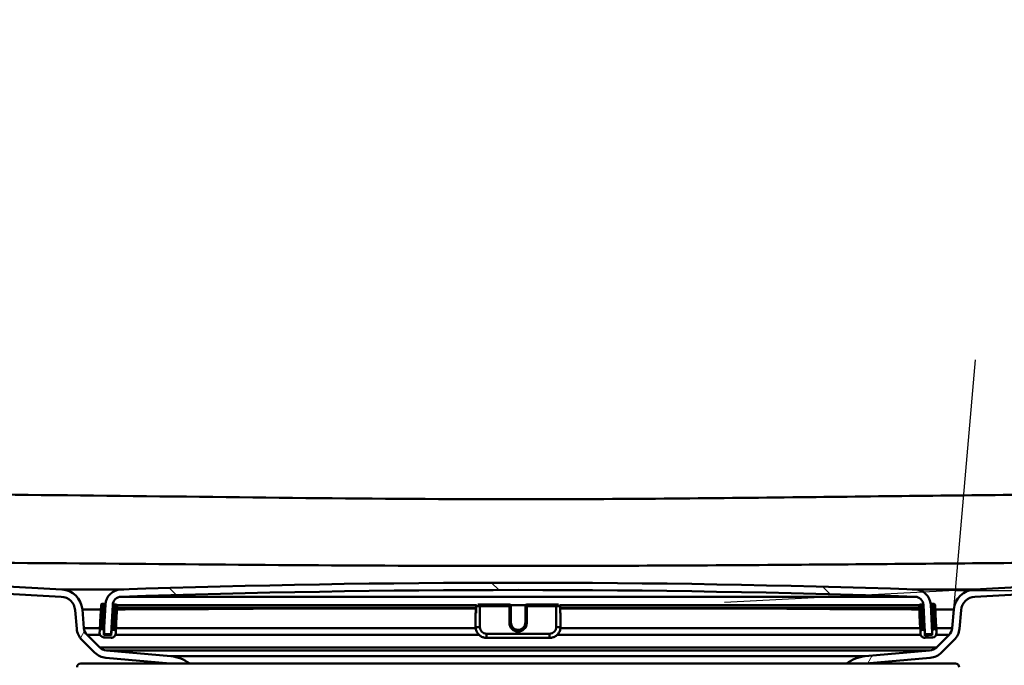
# Model space of a CAD drawing. Units: millimetres. Extents: x 0 to 2100, y 0 to 4278.
# Drawn here: x 1378 to 1513, y 1509 to 1598 of the extents above; entities that cross this region are included whole.
import ezdxf

# ---------------------------------------------------------------- set-up
doc = ezdxf.new("R2010")
doc.units = ezdxf.units.MM
doc.header["$LTSCALE"] = 10
for name, color, linetype, lineweight in [('Dimensions(ISO)', 7, 'Continuous', 25), ('Hatch', 7, 'Continuous', 9), ('Visible Edges(ISO)', 7, 'Continuous', 50), ('Visible Tangent Edges(ISO)', 7, 'Continuous', 50)]:
    doc.layers.add(name, color=color, linetype=linetype, lineweight=lineweight)
doc.styles.add('Text__5.0mm', font='arial.ttf', dxfattribs={"width": 0.8999999761581421})
doc.dimstyles.new('KS-Marketing', dxfattribs={"dimscale": 10, "dimtxt": 5, "dimasz": 3.5, "dimexe": 3.175, "dimexo": 0, "dimgap": 0.7999999999999999, "dimtad": 1, "dimdec": 1, "dimrnd": 1e-08, "dimtxsty": 'Text__5.0mm', "dimcen": 0.09, "dimdle": 10, "dimclrd": 7, "dimclre": 7, "dimclrt": 7, "dimadec": 0, "dimazin": 2, "dimtfac": 0.699999988079071, "dimtdec": 4, "dimtmove": 0, "dimatfit": 3, "dimfxl": 1, "dimtolj": 1, "dimlwd": 25, "dimlwe": 25, "dimarcsym": 0})
pattern_1 = [(59.99999999999999, (0, 0), (-27.49630657015593, 15.875), [])]

# ---------------------------------------------------------------- blocks, each defined once
blk = doc.blocks.new('*D9')
at = {"layer": 'Defpoints', "color": 0, "linetype": 'Continuous', "transparency": 16777216}
for p in [(1631.736997230747, 1719.38881967932), (1506.735682612848, 1519.388819679318), (1792.818381982605, 1519.388819679318)]:
    blk.add_point(p, dxfattribs=at)
at = {"layer": 'Dimensions(ISO)', "color": 7, "linetype": 'Continuous', "lineweight": 25, "transparency": 16777216}
for p, q in [((1631.736997230747, 1719.38881967932), (1824.568381982604, 1719.38881967932)), ((1792.818381982604, 1684.38881967932), (1792.818381982604, 1554.388819679319)), ((1506.735682612848, 1519.388819679318), (1824.568381982605, 1519.388819679318))]:
    blk.add_line(p, q, dxfattribs=at)
at = {"layer": 'Dimensions(ISO)', "color": 7, "linetype": 'Continuous', "transparency": 16777216}
for points in [[(1786.985048649271, 1684.38881967932), (1798.651715315938, 1684.38881967932), (1792.818381982604, 1719.38881967932)], [(1786.985048649271, 1554.388819679319), (1798.651715315938, 1554.388819679319), (1792.818381982605, 1519.388819679318)]]:
    blk.add_solid(points, dxfattribs=at)
at = {"layer": 'Dimensions(ISO)', "color": 7, "linetype": 'Continuous', "lineweight": 25, "transparency": 16777216, "insert": (1759.289732447924, 1569.370062186613), "char_height": 50, "attachment_point": 4, "rotation": 90, "style": 'Text__5.0mm'}
blk.add_mtext('\\A1;200', dxfattribs=at)

msp = doc.modelspace()

# ---------------------------------------------------------------- hatches: boundary and pattern name
at = {"layer": 'Hatch'}
h = msp.add_hatch(dxfattribs=at)
h.set_pattern_fill('ANSI31', color=256, scale=254, angle=15, style=0)
h.set_pattern_definition(pattern_1)
edge = h.paths.add_edge_path()
edge.add_line((1399.020308469253, 1509.372815348421), (1401.691873898993, 1509.372815348421))
edge.add_ellipse((1398.671685498264, 1505.388036556054), major_axis=(-3.98477879236719, 3.020188400729603), ratio=1, start_angle=270.0000000000009, end_angle=302.1596258204647)
edge.add_line((1399.107464212002, 1510.369010046513), (1390.280875057208, 1511.141236535158))
edge.add_ellipse((1390.41160867133, 1512.635528582296), major_axis=(-1.494292047137586, 0.1307336141214756), ratio=1, start_angle=49.99999999999619, end_angle=89.99999999999761, ccw=False)
edge.add_line((1389.35094849955, 1511.574868410516), (1387.623045961949, 1513.302770948117))
edge.add_ellipse((1388.683706133729, 1514.363431119897), major_axis=(-1.060660171779851, 1.060660171779824), ratio=1, start_angle=50.000000000000625, end_angle=89.99999999999977, ccw=False)
edge.add_line((1387.189414086591, 1514.232697505775), (1386.965601842537, 1516.790883161314))
edge.add_ellipse((1383.977017748262, 1516.529415933071), major_axis=(-0.2614672282431505, 2.988584094275218), ratio=1, start_angle=270.0000000000007, end_angle=351.9999999999972)
edge.add_line((1384.13402561699, 1519.525304537335), (1295.936162479165, 1524.147558681897))
edge.add_ellipse((1296.459522041594, 1534.133854029443), major_axis=(-9.986295347545749, 0.5233595624292587), ratio=1, start_angle=5.999999999999773, end_angle=90.00000000000028, ccw=False)
edge.add_line((1286.473226694049, 1533.610494467013), (1276.861159650846, 1717.019659569922))
edge.add_ellipse((1274.36458581396, 1716.888819679315), major_axis=(2.496573836886426, 0.1308398906073913), ratio=1, start_angle=8.142219984546603e-13, end_angle=87.00000000000009)
edge.add_line((1274.36458581396, 1719.388819679315), (1261.736997230747, 1719.388819679314))
edge.add_line((1261.736997230747, 1719.388819679315), (1261.736997230747, 1718.388819679315))
edge.add_line((1261.736997230747, 1718.388819679315), (1274.36458581396, 1718.388819679315))
edge.add_ellipse((1274.36458581396, 1716.888819679315), major_axis=(1.49999999999994, 5.435059768155066e-14), ratio=1, start_angle=2.9999999999968168, end_angle=90.00000000000063, ccw=False)
edge.add_line((1275.862530116091, 1716.967323613679), (1285.474597159294, 1533.55815851077))
edge.add_spline(control_points=[(1285.474597159294, 1533.55815851077), (1285.530864740117, 1532.48450911), (1285.960463733549, 1530.353981690906), (1287.501081320989, 1527.480721857295), (1289.806389869447, 1525.175413308837), (1292.679649703058, 1523.634795721397), (1294.810177122152, 1523.205196727965), (1295.883826522922, 1523.148929147142)], knot_values=[-1, -1, -1, -1, -0.8, -0.6, -0.4, -0.2, 0, 0, 0, 0], degree=3, periodic=0)
edge.add_line((1295.883826522922, 1523.148929147142), (1384.081689660748, 1518.526675002581))
edge.add_ellipse((1383.977017748262, 1516.529415933071), major_axis=(-0.1743114854953982, 1.992389396183432), ratio=1, start_angle=269.9999999999999, end_angle=352, ccw=False)
edge.add_line((1385.969407144445, 1516.703727418567), (1386.193219388499, 1514.145541763027))
edge.add_ellipse((1388.683706133729, 1514.363431119897), major_axis=(-2.490486745229227, -0.2178893568691677), ratio=1, start_angle=5.72499842663459e-14, end_angle=40.00000000000239)
edge.add_line((1386.915939180763, 1512.59566416693), (1388.643841718363, 1510.867761629329))
edge.add_ellipse((1390.41160867133, 1512.635528582295), major_axis=(1.767766952966086, -1.767766952966228), ratio=1, start_angle=270.0000000000017, end_angle=310.0000000000052)
edge.add_line((1390.193719314461, 1510.145041837066), (1399.020308469253, 1509.372815348421))
h = msp.add_hatch(dxfattribs=at)
h.set_pattern_fill('ANSI31', color=256, scale=254, angle=90, style=0)
h.set_pattern_definition([(135, (0, 0), (-22.45064030267289, -22.45064030267289), [])])
edge = h.paths.add_edge_path()
edge.add_ellipse((1390.027898484791, 1513.554607085715), major_axis=(-0.09986295347543371, 0.005233595624357516), ratio=1, start_angle=0, end_angle=26.58904937279272)
edge.add_ellipse((1390.027898484791, 1513.554607085715), major_axis=(0.04001738858767538, -0.0916439229333838), ratio=1, start_angle=269.9999999999926, end_angle=333.4109506272479)
edge.add_line((1390.022664889167, 1513.45474413224), (1390.821568516971, 1513.412875367245))
edge.add_ellipse((1390.826802112595, 1513.51273832072), major_axis=(0.09986295347513949, -0.00523359562427092), ratio=1, start_angle=270.0000000000295, end_angle=273.0000000000368)
edge.add_ellipse((1390.826802112595, 1513.512738320721), major_axis=(0.09999999999998788, 2.79002499839067e-14), ratio=1, start_angle=269.999999999984, end_angle=356.9999999999559)
edge.add_line((1390.92666506607, 1513.507504725096), (1391.130105998665, 1517.389388967806))
edge.add_ellipse((1392.32846144037, 1517.326585820315), major_axis=(0.06280314749152054, 1.198355441705498), ratio=1, start_angle=4.955554384789423, end_angle=89.99999999999937, ccw=False)
edge.add_ellipse((1446.73699723077, -76.16981890052284), major_axis=(1594.695705839212, 54.44948487420552), ratio=1, start_angle=86.0888912304178, end_angle=90, ccw=False)
edge.add_ellipse((1501.145533021129, 1517.326585820316), major_axis=(1.199301118374942, -0.04094908380666335), ratio=1, start_angle=4.955554384789821, end_angle=89.99999999986142, ccw=False)
edge.add_line((1502.343888462834, 1517.389388967808), (1502.547329395429, 1513.507504725098))
edge.add_ellipse((1502.647192348904, 1513.512738320722), major_axis=(-0.09986295347544243, -0.005233595624326713), ratio=0.9999999999999997, start_angle=0, end_angle=87.00000000002176)
edge.add_ellipse((1502.647192348904, 1513.512738320722), major_axis=(3.678203418091069e-14, -0.1000000000002055), ratio=0.9999999999999998, start_angle=1.964310571271868e-11, end_angle=2.999999999970168)
edge.add_line((1502.652425944528, 1513.412875367247), (1503.451329572332, 1513.454744132241))
edge.add_ellipse((1503.446095976708, 1513.554607085716), major_axis=(0.09986295347545802, 0.005233595624291189), ratio=1, start_angle=270.0000000000401, end_angle=332.7180519745576)
edge.add_ellipse((1503.446095976708, 1513.554607085716), major_axis=(0.04112271856423151, 0.09115328857406675), ratio=1, start_angle=269.9999999999788, end_angle=297.281948025497)
edge.add_line((1503.545958930183, 1513.559840681341), (1503.527839487887, 1513.905580236494))
edge.add_line((1503.527839487887, 1513.905580236494), (1503.342517997589, 1517.441724924051))
edge.add_ellipse((1501.145533021129, 1517.326585820316), major_axis=(-0.1151391037345549, 2.196984976460071), ratio=1, start_angle=270, end_angle=355.0444456152067)
edge.add_ellipse((1446.73699723077, -76.16981890060366), major_axis=(-1595.69512343794, 54.48360911067103), ratio=1, start_angle=270, end_angle=273.9111087695819)
edge.add_ellipse((1392.32846144037, 1517.326585820315), major_axis=(-2.198718717020736, -0.07507332031226985), ratio=1, start_angle=269.9999999999474, end_angle=355.0444456152087)
edge.add_line((1390.13147646391, 1517.441724924049), (1389.946618568852, 1513.914426160632))
edge.add_line((1389.946618568852, 1513.914426160632), (1389.928035531316, 1513.559840681339))
h = msp.add_hatch(dxfattribs=at)
h.set_pattern_fill('ANSI31', color=256, scale=254, angle=15, style=0)
h.set_pattern_definition(pattern_1)
edge = h.paths.add_edge_path()
edge.add_line((1491.782120562506, 1509.372815348422), (1494.453685992245, 1509.372815348422))
edge.add_line((1494.453685992245, 1509.372815348422), (1503.280275147039, 1510.145041837068))
edge.add_ellipse((1503.062385790169, 1512.635528582297), major_axis=(2.490486745229387, 0.2178893568691233), ratio=1, start_angle=270.0000000000003, end_angle=310.0000000000002)
edge.add_line((1504.830152743136, 1510.867761629331), (1506.558055280736, 1512.595664166932))
edge.add_ellipse((1504.79028832777, 1514.363431119898), major_axis=(1.767766952966362, 1.767766952966362), ratio=1, start_angle=270.0000000000003, end_angle=309.9999999999993)
edge.add_line((1507.280775073, 1514.145541763029), (1507.504587317054, 1516.703727418568))
edge.add_ellipse((1509.496976713237, 1516.529415933073), major_axis=(-1.997259069509168, -0.1046719124859392), ratio=1, start_angle=270.00000000000006, end_angle=351.99999999999704, ccw=False)
edge.add_line((1509.392304800751, 1518.526675002582), (1545.036153381026, 1520.394689951775))
edge.add_line((1545.036153381027, 1520.394689951776), (1545.036153381026, 1521.396062297774))
edge.add_line((1545.036153381026, 1521.396062297774), (1509.339968844508, 1519.525304537337))
edge.add_ellipse((1509.496976713237, 1516.529415933073), major_axis=(-2.995888604263754, -0.1570078687288866), ratio=1, start_angle=269.9999999999991, end_angle=351.999999999997)
edge.add_line((1506.508392618962, 1516.790883161316), (1506.284580374908, 1514.232697505777))
edge.add_ellipse((1504.79028832777, 1514.363431119898), major_axis=(-0.1307336141214134, -1.494292047137515), ratio=1, start_angle=49.99999999999699, end_angle=90.0000000000008, ccw=False)
edge.add_line((1505.85094849955, 1513.302770948118), (1504.123045961949, 1511.574868410517))
edge.add_ellipse((1503.062385790169, 1512.635528582297), major_axis=(1.060660171779886, -1.060660171779859), ratio=0.9999999999999999, start_angle=320.000000000001, end_angle=359.99999999999926, ccw=False)
edge.add_line((1503.193119404291, 1511.141236535159), (1494.366530249497, 1510.369010046514))
edge.add_ellipse((1494.802308963236, 1505.388036556055), major_axis=(-4.980973490459342, -0.4357787137386552), ratio=1, start_angle=269.9999999999997, end_angle=302.1596258204622)
h = msp.add_hatch(dxfattribs=at)
h.set_pattern_fill('ANSI31', color=256, scale=254, angle=75.00000000000001, style=0)
h.set_pattern_definition([(120, (0, 0), (-27.49630657015593, -15.875), [])])
edge = h.paths.add_edge_path()
edge.add_ellipse((1389.754095476948, 1513.860251820913), major_axis=(0.0104671912485863, 0.1997259069509127), ratio=1, start_angle=270.0000000000017, end_angle=288.7161445717081)
edge.add_ellipse((1389.754095476948, 1513.860251820913), major_axis=(-0.05417433971887763, 0.1925230919033452), ratio=1, start_angle=270.000000000003, end_angle=341.2838554282974)
edge.add_line((1389.764562668197, 1514.059977727864), (1389.564836761246, 1514.070444919113))
edge.add_ellipse((1389.554369569997, 1513.870719012162), major_axis=(-0.199725906950915, 0.0104671912485874), ratio=1, start_angle=270.0000000000022, end_angle=360.0000000000071)
edge.add_line((1389.354643663047, 1513.88118620341), (1389.338942876174, 1513.581597342984))
edge.add_ellipse((1389.938120597026, 1513.550195769238), major_axis=(-0.03140157374576032, -0.5991777208527445), ratio=1, start_angle=270.0000000000039, end_angle=360.000000000002)
edge.add_line((1389.906719023281, 1512.951018048385), (1390.905348558035, 1512.898682092142))
edge.add_ellipse((1390.936750131781, 1513.497859812995), major_axis=(0.599177720852745, -0.03140157374575939), ratio=1, start_angle=269.9999999999951, end_angle=360.0000000000038)
edge.add_line((1391.535927852634, 1513.46645823925), (1391.551628639507, 1513.766047099676))
edge.add_ellipse((1391.351902732556, 1513.776514290924), major_axis=(0.01046719124858644, 0.1997259069509154), ratio=1, start_angle=269.9999999999966, end_angle=360.000000000002)
edge.add_line((1391.362369923804, 1513.976240197875), (1391.162644016853, 1513.986707389124))
edge.add_ellipse((1391.152176825605, 1513.786981482173), major_axis=(0.01046719124858867, 0.1997259069509155), ratio=1, start_angle=2.594139912068614e-12, end_angle=90.00000000000742)
edge.add_line((1390.952450918654, 1513.797448673422), (1390.921049344908, 1513.198270952569))
edge.add_line((1390.921049344908, 1513.198270952569), (1389.922419810154, 1513.250606908812))
edge.add_line((1389.922419810153, 1513.250606908812), (1389.936254561858, 1513.514589697127))
edge.add_line((1389.936254561858, 1513.514589697127), (1389.953821383899, 1513.849784629664))
h = msp.add_hatch(dxfattribs=at)
h.set_pattern_fill('ANSI31', color=256, scale=254, angle=15, style=0)
h.set_pattern_definition(pattern_1)
edge = h.paths.add_edge_path()
edge.add_ellipse((1502.321817635895, 1513.776514290926), major_axis=(-0.01046719124859201, 0.1997259069509151), ratio=1, start_angle=269.9999999999967, end_angle=359.9999999999965)
edge.add_line((1502.311350444646, 1513.976240197877), (1502.111624537695, 1513.965773006628))
edge.add_ellipse((1502.122091728944, 1513.766047099677), major_axis=(-0.1997259069509149, -0.01046719124859047), ratio=1, start_angle=269.9999999999968, end_angle=360.0000000000023)
edge.add_line((1501.922365821993, 1513.755579908429), (1501.938066608865, 1513.455991048002))
edge.add_ellipse((1502.537244329718, 1513.487392621748), major_axis=(0.03140157374577315, -0.5991777208527435), ratio=1, start_angle=270.000000000002, end_angle=359.9999999999968)
edge.add_line((1502.568645903464, 1512.888214900895), (1503.567275438219, 1512.940550857138))
edge.add_ellipse((1503.535873864473, 1513.539728577991), major_axis=(0.5991777208527441, 0.03140157374577415), ratio=1, start_angle=269.9999999999966, end_angle=359.9999999999982)
edge.add_line((1504.135051585326, 1513.571130151737), (1504.119350798453, 1513.870719012163))
edge.add_ellipse((1503.919624891502, 1513.860251820915), major_axis=(-0.01046719124859145, 0.1997259069509151), ratio=1, start_angle=270.0000000000019, end_angle=359.9999999999966)
edge.add_line((1503.909157700253, 1514.059977727865), (1503.709431793302, 1514.049510536617))
edge.add_ellipse((1503.719898984551, 1513.849784629666), major_axis=(-0.1997259069509156, -0.01046719124858953), ratio=1, start_angle=269.9999999999972, end_angle=340.8007799312647)
edge.add_ellipse((1503.719898984551, 1513.849784629666), major_axis=(-0.05579560682841456, -0.1920594966635285), ratio=1, start_angle=270.0000000000076, end_angle=289.199220068741)
edge.add_line((1503.5201730776, 1513.839317438417), (1503.537249265282, 1513.513484367152))
edge.add_line((1503.537249265282, 1513.513484367152), (1503.551574651346, 1513.240139717564))
edge.add_line((1503.551574651346, 1513.240139717564), (1502.552945116591, 1513.187803761321))
edge.add_line((1502.552945116591, 1513.187803761322), (1502.521543542845, 1513.786981482174))

# ---------------------------------------------------------------- linework, layer by layer
at = {"layer": 'Dimensions(ISO)'}
for p, q in [((1506.508392618962, 1516.790883161316), (1509.502877445088, 1551.01800134373)), ((1509.339968844509, 1519.525304537337), (1475.02919488439, 1517.727153068604))]:
    msp.add_line(p, q, dxfattribs=at)
at = {"layer": 'Visible Edges(ISO)'}
for p, q in [((1384.13402561699, 1519.525304537335), (1295.936162479165, 1524.147558681897)), ((1384.081689660747, 1518.526675002581), (1295.883826522922, 1523.148929147143)), ((1509.339968844508, 1519.525304537337), (1545.036153381026, 1521.396062297774)), ((1509.392304800751, 1518.526675002582), (1545.036153381026, 1520.394689951776)), ((1387.189414086591, 1514.232697505775), (1386.965601842537, 1516.790883161314)), ((1389.537819509897, 1517.376389575051), (1389.417446810538, 1515.079541645116)), ((1389.947738515047, 1517.555181099505), (1389.748012608096, 1517.565648290754)), ((1390.13147646391, 1517.441724924049), (1389.928035531316, 1513.559840681339)), ((1390.92666506607, 1513.507504725096), (1391.130105998665, 1517.389388967806)), ((1391.545545770654, 1517.471443569516), (1391.345819863703, 1517.481910760765)), ((1391.614431786998, 1514.964402541381), (1391.734804486357, 1517.261250471317)), ((1391.716288357851, 1516.907941692362), (1440.9599445727, 1516.907941692363)), ((1440.9599445727, 1516.273088127811), (1440.9599445727, 1516.908123853537)), ((1442.04792115943, 1517.471717662566), (1445.53699723075, 1517.471717662566)), ((1445.73699723075, 1517.261250471317), (1445.73699723075, 1517.271717662566)), ((1445.73699723075, 1514.964402541382), (1445.73699723075, 1517.261250471317)), ((1447.73699723075, 1517.271717662566), (1447.73699723075, 1517.261250471317)), ((1447.73699723075, 1517.261250471317), (1447.73699723075, 1514.964402541382)), ((1447.93699723075, 1517.471717662566), (1451.42607330207, 1517.471717662566)), ((1452.5140498888, 1516.908123853533), (1452.5140498888, 1516.273088127811)), ((1452.5140498888, 1516.907941692363), (1501.7571575414, 1516.907941692363)), ((1501.739189975142, 1517.25078328007), (1501.859562674501, 1514.953935350134)), ((1502.128174597796, 1517.471443569518), (1501.928448690845, 1517.460976378269)), ((1502.343888462834, 1517.389388967808), (1502.547329395429, 1513.507504725098)), ((1503.545958930183, 1513.559840681341), (1503.342517997589, 1517.441724924051)), ((1503.725981853403, 1517.555181099506), (1503.526255946452, 1517.544713908258)), ((1504.056547650961, 1515.069074453868), (1503.936174951602, 1517.365922383804)), ((1506.508392618962, 1516.790883161316), (1506.284580374908, 1514.232697505777)), ((1385.969407144445, 1516.703727418567), (1386.193219388499, 1514.145541763027)), ((1440.906354734213, 1516.335891275303), (1440.906354734213, 1516.28355531906)), ((1440.906354734213, 1516.28355531906), (1440.906354734213, 1514.386159203026)), ((1452.567639727286, 1516.28355531906), (1452.567639727286, 1516.335891275303)), ((1452.567639727286, 1514.386159203026), (1452.567639727286, 1516.28355531906)), ((1507.280775072999, 1514.145541763029), (1507.504587317054, 1516.703727418568)), ((1389.417446810538, 1515.079541645116), (1389.354643663046, 1513.88118620341)), ((1389.764562668197, 1514.059977727864), (1389.564836761246, 1514.070444919113)), ((1390.98861524149, 1514.487505060685), (1390.952450918654, 1513.797448673422)), ((1391.551628639506, 1513.766047099676), (1391.614431786998, 1514.964402541381)), ((1501.859562674501, 1514.953935350134), (1501.922365821993, 1513.755579908428)), ((1502.521543542845, 1513.786981482174), (1502.482027096584, 1514.541000194697)), ((1503.909157700253, 1514.059977727865), (1503.709431793302, 1514.049510536617)), ((1504.119350798453, 1513.870719012163), (1504.056547650961, 1515.069074453869)), ((1389.35094849955, 1511.574868410516), (1387.623045961949, 1513.302770948117)), ((1389.354643663046, 1513.88118620341), (1389.338942876173, 1513.581597342984)), ((1389.90671902328, 1512.951018048385), (1390.905348558035, 1512.898682092143)), ((1389.922419810153, 1513.250606908812), (1389.953821383899, 1513.849784629665)), ((1390.921049344908, 1513.198270952569), (1389.922419810153, 1513.250606908812)), ((1390.022664889167, 1513.45474413224), (1390.821568516971, 1513.412875367245)), ((1390.826802112595, 1513.412738320721), (1390.932289103401, 1513.412738320721)), ((1390.952450918654, 1513.797448673422), (1390.921049344908, 1513.198270952569)), ((1391.362369923804, 1513.976240197875), (1391.162644016853, 1513.986707389124)), ((1391.535927852633, 1513.46645823925), (1391.551628639506, 1513.766047099676)), ((1451.067639727286, 1512.887392621747), (1442.406354734213, 1512.887392621747)), ((1501.922365821993, 1513.755579908428), (1501.938066608865, 1513.455991048002)), ((1502.311350444646, 1513.976240197877), (1502.111624537695, 1513.965773006628)), ((1502.552945116591, 1513.187803761321), (1502.521543542845, 1513.786981482174)), ((1502.541156795849, 1513.412738320722), (1502.647192348904, 1513.412738320722)), ((1503.551574651346, 1513.240139717564), (1502.552945116591, 1513.187803761322)), ((1502.568645903464, 1512.888214900895), (1503.567275438219, 1512.940550857138)), ((1502.652425944528, 1513.412875367247), (1503.451329572332, 1513.454744132241)), ((1503.5201730776, 1513.839317438417), (1503.551574651346, 1513.240139717564)), ((1504.135051585326, 1513.571130151737), (1504.119350798453, 1513.870719012163)), ((1505.85094849955, 1513.302770948118), (1504.123045961949, 1511.574868410517)), ((1386.915939180763, 1512.59566416693), (1388.643841718363, 1510.867761629329)), ((1504.830152743135, 1510.867761629331), (1506.558055280736, 1512.595664166932)), ((1390.193719314461, 1510.145041837066), (1399.020308469254, 1509.372815348421)), ((1399.107464212002, 1510.369010046513), (1390.280875057208, 1511.141236535158)), ((1503.193119404291, 1511.14123653516), (1494.366530249497, 1510.369010046514)), ((1494.453685992245, 1509.372815348423), (1503.280275147038, 1510.145041837068)), ((1386.736997230749, 1509.372815348421), (1506.73699723075, 1509.372815348423))]:
    msp.add_line(p, q, dxfattribs=at)
for centre, radius, start, end in [((1383.977017748261, 1516.529415933071), 2.999999999999998, 5.000000000004006, 87.00000000000254), ((1392.32846144037, 1517.326585820315), 2.200000000000001, 91.9555543847931, 177.0000000000047), ((1446.736997230769, -76.16981890049442), 1596.625, 88.04444561520963, 91.95555438479178), ((1446.736997230769, -76.16981890049442), 1595.625, 88.04444561520965, 91.9555543847918), ((1501.145533021129, 1517.326585820316), 2.2, 3.000000000000167, 88.04444561520688), ((1509.496976713237, 1516.529415933073), 3.000000000000036, 93.00000000000084, 174.999999999996), ((1383.977017748261, 1516.529415933071), 1.999999999999998, 5.000000000005684, 87.00000000000263), ((1392.32846144037, 1517.326585820315), 1.2, 91.9555543847816, 176.9999999999976), ((1501.145533021129, 1517.326585820316), 1.2, 3.000000000002476, 88.04444561520992), ((1509.496976713237, 1516.529415933073), 2.000000000000035, 93.00000000000246, 174.9999999999998), ((1389.737545416848, 1517.365922383803), 0.1999999999999999, 87.00000000002163, 177.0000000000217), ((1389.937271323799, 1517.355455192554), 0.1999999999999999, 15.71614457167177, 87.0000000000243), ((1391.335352672455, 1517.282184853814), 0.1999999999999999, 87.00000000002163, 168.1987935637959), ((1391.535078579406, 1517.271717662565), 0.2, 357.0000000000217, 87.00000000002167), ((1445.53699723075, 1517.271717662566), 0.2, 0, 90), ((1447.93699723075, 1517.271717662566), 0.2, 90, 180), ((1501.938915882093, 1517.261250471318), 0.2000000000000002, 92.99999999997837, 182.9999999999783), ((1502.138641789044, 1517.271717662567), 0.2000000000000002, 10.70774529164827, 92.99999999997837), ((1503.5367231377, 1517.344988001307), 0.2000000000000002, 92.99999999997837, 163.8007799312433), ((1503.736449044651, 1517.355455192555), 0.2000000000000003, 2.999999999978288, 92.99999999997837), ((1388.683706133729, 1514.363431119897), 2.500000000000001, 185.0000000000004, 225.0000000000028), ((1388.683706133729, 1514.363431119897), 1.5, 185.0000000000009, 225), ((1389.554369569997, 1513.870719012162), 0.1999999999999999, 87.00000000002163, 177.0000000000217), ((1389.754095476948, 1513.860251820913), 0.1999999999999999, 357.0000000000217, 87.00000000002167), ((1503.719898984551, 1513.849784629666), 0.2000000000000001, 92.99999999997837, 182.9999999999783), ((1503.919624891502, 1513.860251820914), 0.2000000000000002, 2.999999999978288, 92.99999999997837), ((1504.79028832777, 1514.363431119898), 1.500000000000001, 315, 354.9999999999996), ((1504.79028832777, 1514.363431119898), 2.5, 315.0000000000029, 355.0000000000037), ((1389.938120597026, 1513.550195769238), 0.5999999999999993, 177.0000000000057, 267.0000000000056), ((1390.027898484791, 1513.554607085715), 0.1, 176.99999999992, 266.99999999992), ((1390.826802112595, 1513.512738320721), 0.1, 267.0000000000216, 357.0000000000217), ((1390.936750131781, 1513.497859812995), 0.5999999999999993, 267.0000000000056, 357.0000000000057), ((1391.152176825605, 1513.786981482173), 0.1999999999999998, 87.00000000002163, 177.0000000000217), ((1391.351902732556, 1513.776514290924), 0.1999999999999999, 357.0000000000217, 87.00000000002167), ((1502.122091728944, 1513.766047099677), 0.2000000000000001, 92.99999999997837, 182.9999999999783), ((1502.537244329718, 1513.487392621748), 0.6000000000000002, 182.9999999999943, 272.9999999999944), ((1502.321817635894, 1513.776514290926), 0.2000000000000002, 2.999999999978288, 92.99999999997837), ((1502.647192348904, 1513.512738320722), 0.1000000000000001, 182.9999999999783, 272.9999999998767), ((1503.446095976708, 1513.554607085716), 0.1, 272.9999999999783, 2.999999999978327), ((1503.535873864473, 1513.539728577991), 0.6000000000000002, 272.9999999999944, 2.999999999994314), ((1390.41160867133, 1512.635528582296), 1.5, 225, 264.9999999999997), ((1503.062385790169, 1512.635528582297), 1.5, 274.9999999999936, 315), ((1390.41160867133, 1512.635528582296), 2.5, 225.0000000000028, 265.0000000000032), ((1398.671685498264, 1505.388036556054), 5.000000000000005, 52.84037417953459, 85.00000000000153), ((1494.802308963236, 1505.388036556055), 5.000000000000006, 95.00000000000065, 127.1596258204683), ((1503.062385790169, 1512.635528582297), 2.500000000000001, 275.0000000000005, 314.9999999999971), ((1386.736997230749, 1508.872815348421), 0.5000000000000008, 90, 180), ((1506.73699723075, 1508.872815348423), 0.5000000000000008, 0, 90)]:
    msp.add_arc(centre, radius, start, end, dxfattribs=at)
for centre, major_axis, ratio, start_param, end_param in [((1441.506354734213, 1516.335891275303), (-0.5999999999999998, -7.452534683122238e-15), 0.05233595624294445, 5.857324828609618, 6.283185307179375), ((1441.506354734213, 1516.28355531906), (-0.5999999999999998, -7.253715665180701e-15), 0.05233595624294451, 1.988043146204671e-12, 0.5235987756019286), ((1441.159944572699, 1516.273088127811), (-0.2, -2.476724337771574e-15), 0.05233595624294454, 0, 0.5235987755940572), ((1451.967639727286, 1516.28355531906), (0.5999999999999998, 7.426784881525705e-15), 0.05233595624294459, 5.759586531579119, 6.283185307179349), ((1452.3140498888, 1516.273088127811), (0.2, 2.292267217686677e-15), 0.05233595624294451, 5.759586531591559, 6.283185307186641), ((1451.967639727286, 1516.335891275303), (0.5999999999999998, 7.243292186425513e-15), 0.05233595624294451, 1.988043146204671e-12, 0.4258604785773267)]:
    msp.add_ellipse(centre, major_axis=major_axis, ratio=ratio, start_param=start_param, end_param=end_param, dxfattribs=at)
for points, knots in [([(1442.406354734213, 1512.887392621747), (1442.249361210405, 1512.887392621747), (1442.09239225571, 1512.912218058633), (1441.793725987822, 1513.009127618224), (1441.652075990114, 1513.081197372959), (1441.397910849679, 1513.265606084065), (1441.28543726367, 1513.377916772129), (1441.100681508762, 1513.63186275114), (1441.028430723225, 1513.77345751474), (1440.931258829667, 1514.072111994542), (1440.906354734213, 1514.229122506611), (1440.906354734213, 1514.386159203026)], [1.570796326794897, 1.570796326794897, 1.570796326794897, 1.570796326794897, 1.884955592153876, 1.884955592153876, 2.199114857512856, 2.199114857512856, 2.513274122871835, 2.513274122871835, 2.827433388230814, 2.827433388230814, 3.141592653589793, 3.141592653589793, 3.141592653589793, 3.141592653589793]), ([(1445.73699723075, 1514.97486973263), (1445.73699723075, 1514.868343397753), (1445.754218919001, 1514.761835337679), (1445.821370767139, 1514.559606798157), (1445.871285735339, 1514.463919914575), (1445.998756306651, 1514.293072550161), (1446.076281553791, 1514.217935556768), (1446.25108927269, 1514.095824387805), (1446.348333944188, 1514.04886125664), (1446.55270084508, 1513.987856958395), (1446.659784266432, 1513.973817026275), (1446.872966199411, 1513.98007338958), (1446.979027237197, 1514.000365192877), (1447.179415434531, 1514.073228116869), (1447.273705875134, 1514.125790605455), (1447.440990941659, 1514.257880372966), (1447.51394984025, 1514.337392891342), (1447.631153416109, 1514.51533836115), (1447.675367319638, 1514.613747443796), (1447.725522421899, 1514.800727690694), (1447.73699723075, 1514.8877953728), (1447.73699723075, 1514.97486973263)], [3.141592653589793, 3.141592653589793, 3.141592653589793, 3.141592653589793, 3.461786118283284, 3.461786118283284, 3.781940993164017, 3.781940993164017, 4.101995790738281, 4.101995790738281, 4.421929310378458, 4.421929310378458, 4.741768330158975, 4.741768330158975, 5.061576349495666, 5.061576349495666, 5.381428768633753, 5.381428768633753, 5.701383879441855, 5.701383879441855, 6.02145996956911, 6.02145996956911, 6.283185307179586, 6.283185307179586, 6.283185307179586, 6.283185307179586]), ([(1452.567639727286, 1514.386159203026), (1452.567639727286, 1514.229122506611), (1452.542735631833, 1514.072111994542), (1452.445563738274, 1513.77345751474), (1452.373312952738, 1513.63186275114), (1452.188557197829, 1513.377916772129), (1452.076083611821, 1513.265606084065), (1451.821918471386, 1513.081197372959), (1451.680268473678, 1513.009127618224), (1451.38160220579, 1512.912218058633), (1451.224633251095, 1512.887392621747), (1451.067639727286, 1512.887392621747)], [0, 0, 0, 0, 0.3141592653589794, 0.3141592653589794, 0.6283185307179588, 0.6283185307179588, 0.9424777960769383, 0.9424777960769383, 1.256637061435918, 1.256637061435918, 1.570796326794897, 1.570796326794897, 1.570796326794897, 1.570796326794897])]:
    msp.add_open_spline(points, degree=3, knots=knots, dxfattribs=at)
at = {"layer": 'Visible Tangent Edges(ISO)'}
for p, q in [((1392.287512356564, 1518.525886938689), (1501.186482104935, 1518.525886938691)), ((1389.737545416848, 1517.365922383803), (1389.537819509897, 1517.376389575051)), ((1389.617172717489, 1515.069074453867), (1389.737545416848, 1517.365922383803)), ((1389.748012608096, 1517.565648290753), (1389.737545416848, 1517.365922383803)), ((1389.737545416848, 1517.365922383803), (1389.937271323798, 1517.355455192554)), ((1389.937271323799, 1517.355455192554), (1389.81689862444, 1515.058607262619)), ((1389.947738515047, 1517.555181099505), (1389.937271323799, 1517.355455192554)), ((1389.937271323799, 1517.355455192554), (1390.126435704642, 1517.345541507435)), ((1391.166511688262, 1517.389388967806), (1391.130105998665, 1517.389388967806)), ((1391.13741047751, 1517.292558564677), (1391.335352672455, 1517.282184853814)), ((1391.214979973096, 1514.985336923878), (1391.335352672455, 1517.282184853814)), ((1391.335352672455, 1517.282184853814), (1391.345819863703, 1517.481910760765)), ((1391.335352672455, 1517.282184853814), (1391.535078579406, 1517.271717662566)), ((1391.535078579406, 1517.271717662566), (1391.414705880047, 1514.97486973263)), ((1391.535078579406, 1517.271717662565), (1391.545545770654, 1517.471443569516)), ((1391.734804486357, 1517.261250471317), (1391.535078579406, 1517.271717662565)), ((1441.024822184367, 1517.389388967807), (1391.696798905657, 1517.389388967806)), ((1440.979944474333, 1517.002708096738), (1391.721254854655, 1517.002708096737)), ((1440.986739491943, 1516.267854532187), (1440.986739491943, 1517.266484066942)), ((1441.506354734213, 1517.460976378268), (1441.506354734213, 1517.250783280069)), ((1445.53699723075, 1517.460976378268), (1441.506354734213, 1517.460976378268)), ((1441.506354734213, 1514.35475762928), (1441.506354734213, 1517.250783280069)), ((1441.506354734213, 1517.250783280069), (1445.53699723075, 1517.250783280069)), ((1441.925465874949, 1517.471443569517), (1445.53699723075, 1517.471443569517)), ((1445.53699723075, 1517.471443569517), (1445.53699723075, 1517.471717662566)), ((1445.53699723075, 1517.471443569517), (1445.53699723075, 1517.460976378268)), ((1445.53699723075, 1517.250783280069), (1445.53699723075, 1517.460976378268)), ((1445.53699723075, 1517.250783280069), (1445.53699723075, 1514.953935350133)), ((1447.775276904498, 1517.389388967807), (1445.698717557001, 1517.389388967807)), ((1447.93699723075, 1517.471717662566), (1447.93699723075, 1517.471443569517)), ((1447.93699723075, 1517.460976378268), (1447.93699723075, 1517.471443569517)), ((1447.93699723075, 1517.471443569517), (1451.548528586551, 1517.471443569517)), ((1447.93699723075, 1517.460976378268), (1447.93699723075, 1517.250783280069)), ((1451.967639727286, 1517.460976378268), (1447.93699723075, 1517.460976378268)), ((1447.93699723075, 1514.953935350133), (1447.93699723075, 1517.250783280069)), ((1447.93699723075, 1517.250783280069), (1451.967639727286, 1517.250783280069)), ((1451.967639727286, 1517.460976378268), (1451.967639727286, 1517.250783280069)), ((1451.967639727286, 1517.250783280069), (1451.967639727286, 1514.354757629281)), ((1501.785356363608, 1517.389388967808), (1452.449172277133, 1517.389388967807)), ((1452.487254969557, 1517.266484066942), (1452.487254969557, 1516.267854532187)), ((1501.752191044596, 1517.002708096739), (1452.494049987169, 1517.002708096738)), ((1501.938915882093, 1517.261250471318), (1501.739189975142, 1517.25078328007)), ((1501.928448690845, 1517.460976378269), (1501.938915882093, 1517.261250471318)), ((1501.938915882093, 1517.261250471318), (1502.138641789044, 1517.271717662567)), ((1502.059288581452, 1514.964402541383), (1501.938915882093, 1517.261250471318)), ((1502.128174597796, 1517.471443569518), (1502.138641789044, 1517.271717662567)), ((1502.138641789044, 1517.271717662567), (1502.33705208215, 1517.282115905415)), ((1502.138641789044, 1517.271717662567), (1502.259014488403, 1514.974869732631)), ((1502.343888462834, 1517.389388967808), (1502.300362115296, 1517.389388967808)), ((1503.348105816565, 1517.335102986372), (1503.5367231377, 1517.344988001307)), ((1503.5367231377, 1517.344988001307), (1503.526255946452, 1517.544713908258)), ((1503.5367231377, 1517.344988001307), (1503.736449044651, 1517.355455192555)), ((1503.657095837059, 1515.048140071371), (1503.536723137701, 1517.344988001307)), ((1503.736449044651, 1517.355455192555), (1503.725981853403, 1517.555181099506)), ((1503.936174951602, 1517.365922383804), (1503.736449044651, 1517.355455192555)), ((1503.736449044651, 1517.355455192555), (1503.85682174401, 1515.05860726262)), ((1389.373065589796, 1514.232697505775), (1387.189414086591, 1514.232697505775)), ((1389.617172717489, 1515.069074453867), (1389.417446810538, 1515.079541645116)), ((1389.564836761246, 1514.070444919113), (1389.617172717489, 1515.069074453867)), ((1389.81689862444, 1515.058607262619), (1389.617172717489, 1515.069074453867)), ((1389.81689862444, 1515.058607262619), (1389.764562668197, 1514.059977727864)), ((1390.006063005283, 1515.048693577499), (1389.81689862444, 1515.058607262619)), ((1391.214979973096, 1514.985336923878), (1391.017014723845, 1514.995711842967)), ((1391.162644016853, 1513.986707389124), (1391.214979973096, 1514.985336923878)), ((1391.214979973096, 1514.985336923878), (1391.414705880047, 1514.97486973263)), ((1391.414705880047, 1514.97486973263), (1391.362369923804, 1513.976240197875)), ((1391.614431786998, 1514.964402541381), (1391.414705880047, 1514.97486973263)), ((1440.914238538994, 1514.232697505776), (1391.576084750992, 1514.232697505775)), ((1501.897361148259, 1514.232697505777), (1452.559755922506, 1514.232697505776)), ((1502.059288581452, 1514.964402541383), (1501.859562674501, 1514.953935350134)), ((1502.259014488403, 1514.974869732631), (1502.059288581452, 1514.964402541383)), ((1502.111624537695, 1513.965773006628), (1502.059288581452, 1514.964402541383)), ((1502.457447456046, 1514.985269163802), (1502.259014488403, 1514.974869732631)), ((1502.259014488403, 1514.974869732631), (1502.311350444646, 1513.976240197877)), ((1503.657095837059, 1515.048140071371), (1503.468478515924, 1515.038255056436)), ((1503.657095837059, 1515.048140071371), (1503.85682174401, 1515.05860726262)), ((1503.709431793302, 1514.049510536617), (1503.657095837059, 1515.048140071371)), ((1504.056547650961, 1515.069074453868), (1503.85682174401, 1515.05860726262)), ((1503.85682174401, 1515.05860726262), (1503.909157700253, 1514.059977727865)), ((1506.284580374908, 1514.232697505777), (1504.100380309454, 1514.232697505777)), ((1389.391512000412, 1513.302770948117), (1387.623045961949, 1513.302770948117)), ((1390.937255600205, 1513.507504725096), (1390.92666506607, 1513.507504725096)), ((1441.369852205748, 1513.302770948118), (1391.504147994661, 1513.302770948117)), ((1451.067639727286, 1513.455991048001), (1442.406354734213, 1513.455991048001)), ((1442.406354734213, 1512.887392621747), (1442.406354734213, 1513.455991048001)), ((1451.067639727286, 1512.887392621747), (1451.067639727286, 1513.455991048002)), ((1501.966354815341, 1513.302770948118), (1452.104142255752, 1513.302770948118)), ((1502.547329395429, 1513.507504725098), (1502.536190299045, 1513.507504725098)), ((1505.85094849955, 1513.302770948118), (1504.087100752102, 1513.302770948118)), ((1504.123045961949, 1511.574868410517), (1389.35094849955, 1511.574868410516)), ((1503.193119404291, 1511.14123653516), (1390.280875057208, 1511.141236535158)), ((1494.366530249497, 1510.369010046514), (1399.107464212002, 1510.369010046513))]:
    msp.add_line(p, q, dxfattribs=at)
for centre, major_axis, ratio, start_param, end_param in [((1441.159944572699, 1517.271717662566), (-0.1999999999999999, -2.582434049588911e-15), 0.05233595624294383, 0.4514210260430893, 0.523598775594019), ((1441.159944572699, 1517.271717662566), (-0.01805567566545095, -0.1991833140006057), 0.8648385460668995, 4.236775253448739, 4.816823204382773), ((1441.506354734213, 1517.282184853814), (0.5999999999999999, 1.060349724690823e-14), 0.05233595624294448, 3.665191429134941, 4.712388980357748), ((1441.506354734213, 1517.481910760765), (-0.3999999999999997, -4.8062030653322e-15), 0.05233595624294451, 0.7297023903686366, 1.570796326794896), ((1445.53699723075, 1517.271717662566), (0.2000000000000001, 2.437528676778408e-15), 0.9986295347545716, 0, 1.570796326794884), ((1445.53699723075, 1517.261250471317), (0.2, 2.437528676778406e-15), 0.9986295347545716, 0, 1.570796326794884), ((1445.53699723075, 1517.261250471317), (0.1999999999999998, 2.437528676778404e-15), 0.05233595624294451, 4.712388980384689, 6.283185307181574), ((1447.93699723075, 1517.271717662566), (-0.1999999999999998, -2.298940988959e-15), 0.9986295347545717, 4.712388980384678, 6.283185307179574), ((1447.93699723075, 1517.261250471317), (-0.2, -2.298940988959002e-15), 0.9986295347545717, 4.712388980384678, 6.283185307179574), ((1447.93699723075, 1517.261250471317), (-0.2, -2.714704052417215e-15), 0.05233595624294451, 1.988043146204671e-12, 1.570796326796672), ((1451.967639727286, 1517.481910760765), (-0.3999999999999999, -2.654940069873879e-15), 0.0523359562429445, 1.570796326817545, 2.41189026326578), ((1451.967639727286, 1517.282184853815), (0.5999999999999999, 7.037168877436777e-15), 0.05233595624294451, 4.712388980384689, 5.759586531581231), ((1452.3140498888, 1517.271717662566), (-0.01805567566547443, 0.1991833140006023), 0.8648385460668925, 4.607954756386476, 5.188002707320519), ((1452.3140498888, 1517.271717662566), (-0.2000000000000001, -1.490100360809765e-15), 0.05233595624294523, 2.617993878061538, 2.690171627613598), ((1441.506354734213, 1514.386159203026), (-0.6, -7.312586030335216e-15), 0.0523359562429445, 0, 1.570796326794896), ((1442.406354734213, 1514.354757629281), (-0.9000000000000001, -9.860177542947594e-15), 0.9986295347545714, 0, 1.570796326794886), ((1445.53699723075, 1514.964402541382), (0.2, 2.437528676778406e-15), 0.05233595624294451, 4.712388980384689, 6.283185307181574), ((1446.73699723075, 1514.953935350133), (-1.2, -1.462517206067044e-14), 0.9986295347545715, 0, 3.141592653589781), ((1446.73699723075, 1514.97486973263), (-0.9999999999999999, -1.218764338389203e-14), 0.9986295347545716, 0, 3.141592653589781), ((1446.73699723075, 1514.964402541382), (0.9999999999999999, 1.191046800825322e-14), 0.9986295347545716, 3.141592653589781, 6.283185307179574), ((1447.93699723075, 1514.964402541382), (-0.2, -2.437528676778406e-15), 0.05233595624294451, 0, 1.570796326794896), ((1451.067639727286, 1514.354757629281), (0.9000000000000002, 1.069170366986402e-14), 0.9986295347545717, 4.712388980384677, 6.283185307179574), ((1451.967639727286, 1514.386159203026), (0.6, 7.03541065469641e-15), 0.0523359562429445, 4.712388980384689, 6.283185307181574)]:
    msp.add_ellipse(centre, major_axis=major_axis, ratio=ratio, start_param=start_param, end_param=end_param, dxfattribs=at)
for points, knots in [([(1582.018698455073, 1533.298881501618), (1579.508238356597, 1533.207405557555), (1576.997488978479, 1533.123333417283), (1572.554711973661, 1532.991896550637), (1570.62277756558, 1532.940390972636), (1567.635709044009, 1532.874287670614), (1566.580723579741, 1532.853544288632), (1564.99815462603, 1532.828661737361), (1564.470616715713, 1532.821416911573), (1563.415504160761, 1532.8100001218), (1562.887930300212, 1532.805738893185), (1562.360329199281, 1532.804289751769), (1555.066651313066, 1532.784256490502), (1547.773200861275, 1532.753728920362), (1533.185148135954, 1532.668162960078), (1525.891795516677, 1532.612897466121), (1507.202028761213, 1532.439337454651), (1495.806067244314, 1532.297684885622), (1471.853214081631, 1532.019319819571), (1459.296056210421, 1531.900856388489), (1437.030109506923, 1531.900842456316), (1427.321981059778, 1531.969060084513), (1407.906511724936, 1532.171498866868), (1398.198969758357, 1532.297906413012), (1369.367467867042, 1532.618000382475), (1350.239391629413, 1532.751757863299), (1331.113665262218, 1532.804289751766), (1330.294212684447, 1532.806540510278), (1329.474851683274, 1532.815243691229), (1327.836222406856, 1532.837785164951), (1327.016958859969, 1532.851981150668), (1324.55929039033, 1532.900204402944), (1322.921008336601, 1532.939816522925), (1318.006556806782, 1533.072495794276), (1314.730805908343, 1533.179528734069), (1311.455296006425, 1533.298881501614)], [-27.05815454230615, -27.05815454230615, -27.05815454230615, -27.05815454230615, -26.30451532732454, -26.30451532732454, -25.72473669511816, -25.72473669511816, -25.4081747670129, -25.4081747670129, -25.24989380296027, -25.24989380296027, -25.09161283890764, -25.09161283890764, -25.09161283890764, -22.90350071161529, -22.90350071161529, -20.71538357732673, -20.71538357732673, -17.29633437808756, -17.29633437808756, -13.52907727115308, -13.52907727115308, -10.61659885791303, -10.61659885791303, -7.70412044467299, -7.70412044467299, -1.966613779397124, -1.966613779397124, -1.966613779397124, -1.720787056972484, -1.720787056972484, -1.474960334547844, -1.474960334547844, -0.9833068896985642, -0.9833068896985642, -4.398039689162655e-15, -4.398039689162655e-15, -4.398039689162655e-15, -4.398039689162655e-15]), ([(1331.086552804721, 1523.395609724172), (1350.187562610253, 1523.356509681748), (1369.278297827851, 1523.240977745556), (1398.080959523316, 1523.002627725734), (1407.78712827885, 1522.915132793289), (1427.240695703127, 1522.789747724942), (1436.99000958612, 1522.755996956811), (1459.34793867617, 1522.756003792214), (1471.954801949104, 1522.816792840308), (1495.928127792637, 1523.000922341917), (1507.309633219396, 1523.106695706327), (1525.972148725648, 1523.242390989857), (1533.25380128541, 1523.287114364323), (1546.270098242389, 1523.348813523137), (1552.003315777916, 1523.36980249759), (1557.737071275187, 1523.384778592648)], [1.966613779397124, 1.966613779397124, 1.966613779397124, 1.966613779397124, 7.70412044467299, 7.70412044467299, 10.61659885791303, 10.61659885791303, 13.52907727115308, 13.52907727115308, 17.29633437808756, 17.29633437808756, 20.71538357732673, 20.71538357732673, 22.90350071161529, 22.90350071161529, 24.62595840006288, 24.62595840006288, 24.62595840006288, 24.62595840006288]), ([(1392.676512029745, 1519.53968021665), (1391.97550958526, 1519.537771075031), (1391.31430414369, 1519.536129628168), (1389.632187440416, 1519.532264267786), (1388.693447232718, 1519.530476196576), (1386.948826396385, 1519.527620109358), (1386.177672462438, 1519.526699666792), (1384.619710800957, 1519.525250303139), (1384.13402561699, 1519.525304537335), (1384.13402561699, 1519.525304537335)], [-3.298020751629521, -3.298020751629521, -3.298020751629521, -3.298020751629521, -2.88364973185351, -2.88364973185351, -2.17176647171859, -2.17176647171859, -1.346325044276634, -1.346325044276634, 0, 0, 0, 0]), ([(1509.339968844508, 1519.525304537337), (1509.339968844508, 1519.525304537337), (1508.639598924506, 1519.52521745364), (1506.58109289072, 1519.527586694132), (1505.729302931014, 1519.528797458947), (1503.694315752203, 1519.532574185058), (1502.512973575385, 1519.535135277517), (1501.055922569488, 1519.538986401851), (1500.927563872369, 1519.539330723943), (1500.797886220885, 1519.539683970316)], [-19.62783494963742, -19.62783494963742, -19.62783494963742, -19.62783494963742, -18.01512135540573, -18.01512135540573, -17.20876718329048, -17.20876718329048, -16.40241301117523, -16.40241301117523, -16.32539246130032, -16.32539246130032, -16.32539246130032, -16.32539246130032]), ([(1386.965601842537, 1516.790883161314), (1386.965601842537, 1516.790883161314), (1387.429387888574, 1516.7908236522), (1388.679358365905, 1516.792117495545), (1389.065769818105, 1516.792590852762), (1389.507365375102, 1516.793249340497)], [0, 0, 0, 0, 1.346325044276634, 1.346325044276634, 1.826616924543712, 1.826616924543712, 1.826616924543712, 1.826616924543712]), ([(1391.710572717574, 1516.797313225154), (1392.180383960617, 1516.798334200364), (1392.684419318083, 1516.799523236502), (1394.75664285572, 1516.804877739952), (1396.56416460923, 1516.810445575124), (1398.601778602381, 1516.818609589387), (1399.98040091394, 1516.82413325199), (1401.459470081273, 1516.830803379085), (1404.636663892415, 1516.847645560869), (1406.331523546436, 1516.857808593728), (1409.610583549446, 1516.881037221445), (1411.167890386593, 1516.893431102238), (1412.776286675029, 1516.908022503822)], [2.506048799614674, 2.506048799614674, 2.506048799614674, 2.506048799614674, 2.88364973185351, 2.88364973185351, 3.962247982815462, 3.962247982815462, 3.962247982815462, 4.692013099752782, 4.692013099752782, 5.421778216690103, 5.421778216690103, 6.032546607142274, 6.032546607142274, 6.032546607142274, 6.032546607142274]), ([(1480.697976808824, 1516.907952370965), (1480.95553333331, 1516.905612430089), (1481.211702872505, 1516.903333021896), (1484.356238758658, 1516.875935409873), (1487.059530636388, 1516.857920472713), (1491.444543332848, 1516.833393501319), (1493.235647137503, 1516.825166754008), (1494.872215859118, 1516.818609589388), (1496.275493136718, 1516.812987142866), (1497.562408172908, 1516.808630603524), (1499.857230758077, 1516.801787944408), (1500.87090252893, 1516.799252610073), (1501.762936592192, 1516.797314807227)], [13.58345087010912, 13.58345087010912, 13.58345087010912, 13.58345087010912, 13.68116623052413, 13.68116623052413, 14.78970256694425, 14.78970256694425, 15.65794111282182, 15.65794111282182, 15.65794111282182, 16.40241301117523, 16.40241301117523, 17.11849282846083, 17.11849282846083, 17.11849282846083, 17.11849282846083]), ([(1503.965861390443, 1516.793249952423), (1504.165683143676, 1516.792952126412), (1504.353993761544, 1516.792692569398), (1505.839596209559, 1516.790786851637), (1506.508392618962, 1516.790883161316), (1506.508392618962, 1516.790883161316)], [17.79727070394651, 17.79727070394651, 17.79727070394651, 17.79727070394651, 18.01512135540573, 18.01512135540573, 19.62783494963742, 19.62783494963742, 19.62783494963742, 19.62783494963742])]:
    msp.add_open_spline(points, degree=3, knots=knots, dxfattribs=at)

# ---------------------------------------------------------------- dimensions: what is measured, and where the dimension line sits
at = {"layer": 'Dimensions(ISO)', "color": 7, "linetype": 'Continuous', "lineweight": 25}
dim = msp.add_linear_dim(base=(1792.818381982605, 1519.388819679318), p1=(1631.736997230747, 1719.388819679319), p2=(1506.735682612848, 1519.388819679318), angle=90, dimstyle='KS-Marketing', override={"dimgap": 0.7999999999999999, "dimdec": 1, "dimtol": 0, "dimlim": 0, "dimtp": 0, "dimtm": -0, "dimtdec": 4, "dimtofl": 0, "dimatfit": 1}, dxfattribs=at)
dim.commit()
dim.dimension.update_dxf_attribs({"geometry": '*D9', "text_midpoint": (1792.818381982604, 1619.388819679319), "dimtype": 160})

doc.saveas('drawing.dxf')
